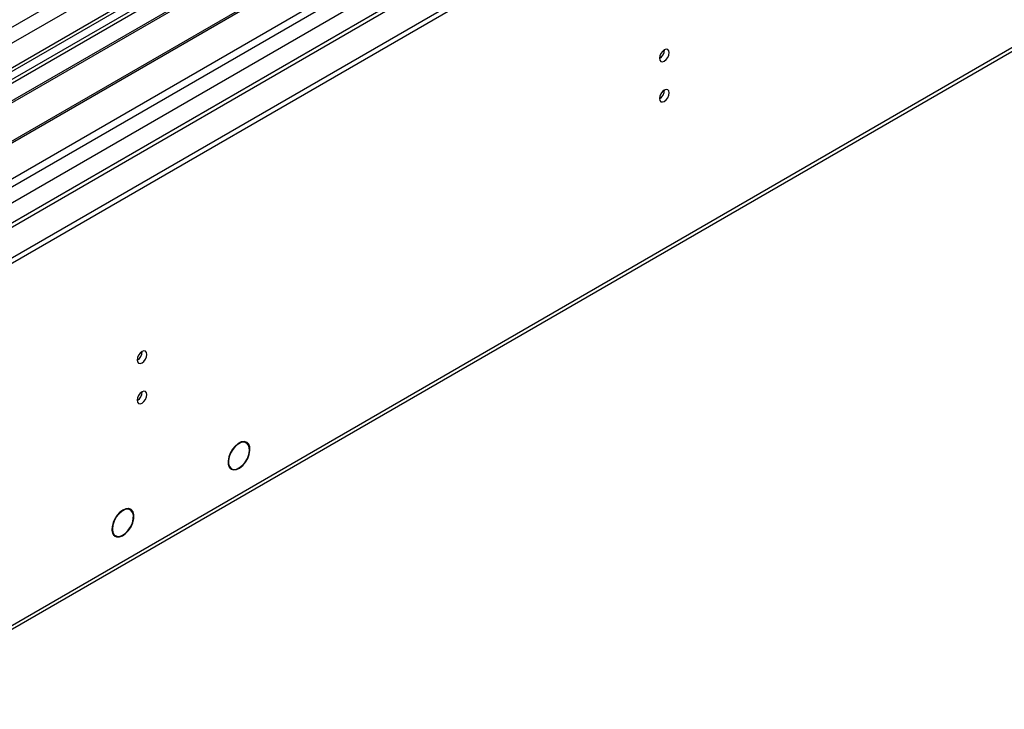
# Model space of a CAD drawing. Units: millimetres. Extents: x 4 to 10294, y 11 to 14564.
# Drawn here: x 6062 to 6362, y 3127 to 3337 of the extents above; entities that cross this region are included whole.
import ezdxf

# ---------------------------------------------------------------- set-up
doc = ezdxf.new("R2010")
doc.units = ezdxf.units.MM
doc.header["$LTSCALE"] = 49

msp = doc.modelspace()

# ---------------------------------------------------------------- linework, layer by layer
at = {"color": 8, "linetype": 'Continuous', "lineweight": 25}
for p, q in [((5740.601, 3150.409), (7119.459, 3946.407)), ((7140.678, 3945.186), (5741.132, 3137.245)), ((7121.581, 3942.733), (5742.723, 3146.735)), ((5740.425, 3101.731), (7169.487, 3926.711)), ((5741.697, 3097.567), (7173.73, 3924.262)), ((5784.265, 3114.794), (7180.094, 3920.588)), ((5786.386, 2994.762), (7176.912, 3797.495))]:
    msp.add_line(p, q, dxfattribs=at)
at = {"color": 7, "linetype": 'Continuous', "lineweight": 25}
for p, q in [((7140.678, 3946.2), (5782.496, 3162.138)), ((7179.068, 3921.18), (5841.398, 3148.959)), ((5740.248, 3079.994), (7189.286, 3916.506)), ((5740.248, 3078.361), (7189.286, 3914.873)), ((5828.485, 3017.881), (7176.187, 3795.892)), ((6210.474, 3405.741), (5987.735, 3277.157)), ((6210.474, 3404.516), (5988.796, 3276.544)), ((6215.064, 3401.866), (5993.387, 3273.894)), ((6215.582, 3401.567), (5993.904, 3273.596)), ((6225.678, 3395.739), (6004, 3267.767)), ((6226.195, 3395.44), (6004.518, 3267.468)), ((6013.898, 3262.053), (6236.637, 3390.637)), ((6130.392, 3208.445), (6131.016, 3208.085)), ((6131.118, 3208.258), (6131.016, 3208.085)), ((6131.117, 3208.028), (6131.218, 3208.201)), ((6125.839, 3200.575), (6126.414, 3200.243)), ((6126.414, 3200.243), (6126.313, 3200.071)), ((6126.41, 3200.008), (6126.511, 3200.18)), ((6095.722, 3187.641), (6095.04, 3188.035)), ((6095.716, 3187.871), (6095.924, 3187.75)), ((6095.924, 3187.75), (6095.814, 3187.584)), ((6095.908, 3187.515), (6096.018, 3187.681)), ((6090.425, 3180.265), (6090.827, 3180.033)), ((6090.827, 3180.033), (6090.717, 3179.866)), ((6090.801, 3179.784), (6090.911, 3179.951)), ((6090.892, 3179.922), (6091.173, 3179.76))]:
    msp.add_line(p, q, dxfattribs=at)
at = {"color": 7, "linetype": 'Continuous', "lineweight": 25, "flags": 128}
for points in [[(6256.895, 3325.098), (6257.008, 3324.507), (6257.33, 3324.137), (6257.812, 3324.043), (6258.38, 3324.241), (6258.948, 3324.699), (6259.43, 3325.349), (6259.752, 3326.091), (6259.865, 3326.813), (6259.752, 3327.403), (6259.43, 3327.774), (6258.948, 3327.868), (6258.38, 3327.67), (6257.812, 3327.211), (6257.33, 3326.562), (6257.008, 3325.82), (6256.895, 3325.098)], [(6256.895, 3312.85), (6257.008, 3312.259), (6257.33, 3311.889), (6257.812, 3311.795), (6258.38, 3311.992), (6258.948, 3312.451), (6259.43, 3313.101), (6259.752, 3313.843), (6259.865, 3314.564), (6259.752, 3315.155), (6259.43, 3315.526), (6258.948, 3315.619), (6258.38, 3315.422), (6257.812, 3314.963), (6257.33, 3314.313), (6257.008, 3313.571), (6256.895, 3312.85)], [(6097.796, 3233.252), (6097.909, 3232.661), (6098.231, 3232.291), (6098.713, 3232.197), (6099.281, 3232.395), (6099.85, 3232.853), (6100.331, 3233.503), (6100.653, 3234.245), (6100.766, 3234.967), (6100.653, 3235.558), (6100.331, 3235.928), (6099.85, 3236.022), (6099.281, 3235.824), (6098.713, 3235.366), (6098.231, 3234.716), (6097.909, 3233.974), (6097.796, 3233.252)], [(6097.796, 3221.004), (6097.909, 3220.413), (6098.231, 3220.043), (6098.713, 3219.949), (6099.281, 3220.147), (6099.85, 3220.605), (6100.331, 3221.255), (6100.653, 3221.997), (6100.766, 3222.719), (6100.653, 3223.309), (6100.331, 3223.68), (6099.85, 3223.774), (6099.281, 3223.576), (6098.713, 3223.117), (6098.231, 3222.468), (6097.909, 3221.725), (6097.796, 3221.004)], [(6131.118, 3208.258), (6130.358, 3208.446), (6129.479, 3208.301), (6128.548, 3207.831), (6127.636, 3207.074), (6126.814, 3206.089), (6126.146, 3204.95), (6125.683, 3203.747), (6125.461, 3202.572), (6125.497, 3201.516), (6125.789, 3200.66), (6126.313, 3200.071)], [(6131.016, 3208.085), (6130.289, 3208.264), (6129.447, 3208.123), (6128.556, 3207.673), (6127.684, 3206.948), (6126.898, 3206.005), (6126.258, 3204.915), (6125.815, 3203.764), (6125.602, 3202.639), (6125.636, 3201.628), (6125.914, 3200.808), (6126.414, 3200.243)], [(6126.41, 3200.008), (6127.168, 3199.779), (6128.058, 3199.899), (6129.008, 3200.358), (6129.942, 3201.12), (6130.784, 3202.122), (6131.466, 3203.285), (6131.934, 3204.514), (6132.149, 3205.71), (6132.096, 3206.778), (6131.777, 3207.631), (6131.218, 3208.201)], [(6126.511, 3200.18), (6127.238, 3199.961), (6128.09, 3200.077), (6129, 3200.517), (6129.894, 3201.246), (6130.7, 3202.206), (6131.354, 3203.319), (6131.802, 3204.496), (6132.008, 3205.642), (6131.957, 3206.665), (6131.652, 3207.482), (6131.117, 3208.028)], [(6095.924, 3187.75), (6095.216, 3188.019), (6094.375, 3187.964), (6093.465, 3187.59), (6092.554, 3186.923), (6091.709, 3186.016), (6090.995, 3184.934), (6090.464, 3183.76), (6090.158, 3182.582), (6090.098, 3181.488), (6090.289, 3180.559), (6090.717, 3179.866)], [(6095.814, 3187.584), (6095.06, 3187.847), (6094.16, 3187.735), (6093.196, 3187.26), (6092.255, 3186.463), (6091.421, 3185.416), (6090.77, 3184.215), (6090.361, 3182.968), (6090.231, 3181.786), (6090.391, 3180.778), (6090.827, 3180.033)], [(6090.801, 3179.784), (6091.5, 3179.416), (6092.361, 3179.403), (6093.311, 3179.747), (6094.273, 3180.417), (6095.166, 3181.36), (6095.917, 3182.497), (6096.463, 3183.733), (6096.759, 3184.967), (6096.782, 3186.096), (6096.527, 3187.027), (6096.018, 3187.681)], [(6090.911, 3179.951), (6091.581, 3179.597), (6092.405, 3179.584), (6093.316, 3179.912), (6094.237, 3180.555), (6095.093, 3181.458), (6095.813, 3182.548), (6096.336, 3183.733), (6096.62, 3184.915), (6096.641, 3185.997), (6096.397, 3186.888), (6095.908, 3187.515)]]:
    msp.add_lwpolyline(points, dxfattribs=at)
at = {"color": 7, "linetype": 'Continuous', "lineweight": 25}
for centre, radius, start, end in [((6255.415, 3327.667), 3.034, 299.22753, 0.77876), ((6255.416, 3315.418), 3.033, 299.21772, 0.78857), ((6096.316, 3235.821), 3.034, 299.22784, 0.77844), ((6096.317, 3223.572), 3.033, 299.21805, 0.78824)]:
    msp.add_arc(centre, radius, start, end, dxfattribs=at)

doc.saveas('drawing.dxf')
